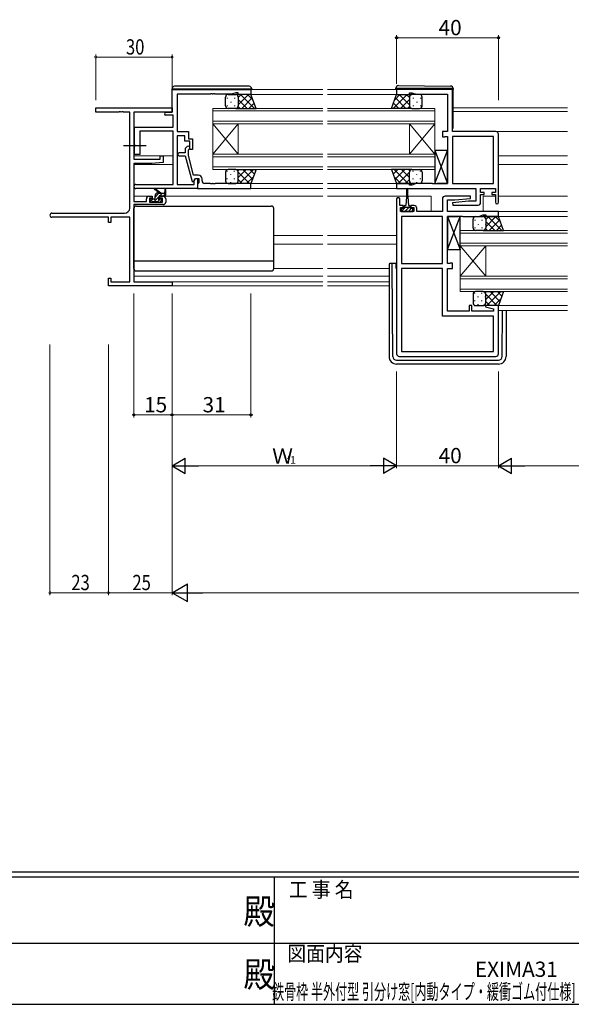
# Model space of a CAD drawing. Extents: x 0 to 1133, y 0 to 806.
# Drawn here: x 454 to 671, y 0 to 387 of the extents above; entities that cross this region are included whole.
import ezdxf
from ezdxf.enums import TextEntityAlignment as Align

# ---------------------------------------------------------------- set-up
doc = ezdxf.new("R2010")
doc.units = 0
doc.linetypes.add('YCENTER_1', pattern=[13, 10, -1, 1, -1])
doc.layers.add('USER1', color=3, linetype='CONTINUOUS')
doc.layers.add('YKK_ZWAK', color=7, linetype='CONTINUOUS')
for name, color, linetype, lineweight in [('YKK_11', 7, 'CONTINUOUS', 30), ('YKK_12', 2, 'CONTINUOUS', 13), ('YKK_13', 4, 'CONTINUOUS', 30), ('YKK_D', 6, 'CONTINUOUS', 13)]:
    doc.layers.add(name, color=color, linetype=linetype, lineweight=lineweight)
doc.styles.get("Standard").update_dxf_attribs({"font": 'ROMANS.SHX', "bigfont": 'EXTFONT.SHX'})
doc.styles.add('YKK_OSSTYLE1', font='romans.shx', dxfattribs={"width": 0.9, "bigfont": 'EXTFONT.SHX'})

# ---------------------------------------------------------------- blocks, each defined once
blk = doc.blocks.new('A201')
at = {"layer": 'YKK_ZWAK', "color": 254, "linetype": 'Continuous'}
for p, q in [((571, 35), (21, 35)), ((544, 34), (21, 34)), ((296, 34), (296, 9)), ((21, 9), (544, 9))]:
    blk.add_line(p, q, dxfattribs=at)
at = {"layer": 'YKK_ZWAK', "color": 131, "linetype": 'Continuous'}
for p, q in [((205, 21), (297, 21)), ((297, 21), (389, 21))]:
    blk.add_line(p, q, dxfattribs=at)
at = {"layer": 'YKK_ZWAK', "color": 131, "linetype": 'Continuous', "style": 'YKK_OSSTYLE1', "width": 0.9}
for s, p in [('工 事 名', (298.87, 30.05)), ('図面内容', (298.58, 17.47))]:
    blk.add_text(s, height=3, dxfattribs=at).set_placement(p)
at = {"layer": 'YKK_ZWAK', "color": 254, "linetype": 'Continuous', "style": 'YKK_OSSTYLE1', "width": 0.9}
for p in [(289.94, 24.75), (289.94, 12.37)]:
    blk.add_text('殿', height=5, dxfattribs=at).set_placement(p)

msp = doc.modelspace()

# ---------------------------------------------------------------- linework, layer by layer
at = {"layer": 'YKK_11', "linetype": 'ByBlock', "lineweight": -2, "ltscale": 0.5}
for p, q in [((513.83, 359.78), (544.83, 359.78)), ((513.83, 350.78), (513.83, 359.78)), ((528.87, 357.88), (515.83, 357.88)), ((515.83, 357.88), (515.83, 343.18)), ((529.05, 358), (528.87, 357.88)), ((529.6, 358), (529.05, 358)), ((529.78, 357.88), (529.6, 358)), ((529.87, 357.88), (529.78, 357.88)), ((530.05, 358), (529.87, 357.88)), ((530.6, 358), (530.05, 358)), ((530.78, 357.88), (530.6, 358)), ((537.18, 357.88), (530.78, 357.88)), ((538.83, 358.48), (537.18, 357.88)), ((539.83, 358.48), (538.83, 358.48)), ((539.83, 357.78), (539.83, 358.48)), ((544.83, 357.78), (539.83, 357.78)), ((544.83, 359.78), (544.83, 357.78)), ((624.08, 359.78), (602.08, 359.78)), ((602.08, 359.78), (602.08, 357.78)), ((602.08, 357.78), (607.08, 357.78)), ((607.08, 357.78), (607.08, 358.48)), ((607.08, 358.48), (608.08, 358.48)), ((608.08, 358.48), (609.81, 357.85)), ((609.81, 357.85), (622.08, 357.85)), ((622.08, 357.85), (622.08, 343.18)), ((624.08, 343.18), (624.08, 359.78)), ((511.43, 350.78), (513.83, 350.78)), ((514.2, 349.58), (511.43, 349.58)), ((514.2, 344.98), (514.2, 349.58)), ((499.13, 338.13), (499.13, 344.98)), ((499.13, 344.98), (514.2, 344.98)), ((514.2, 343.35), (501.13, 343.35)), ((501.13, 343.35), (501.13, 334.18)), ((514.2, 322.41), (514.2, 343.35)), ((515.83, 343.18), (520.33, 343.18)), ((518.83, 341.55), (515.83, 341.55)), ((515.83, 341.55), (515.83, 322.41)), ((518.83, 339.38), (518.83, 341.55)), ((520.33, 343.18), (520.33, 340.38)), ((622.08, 343.18), (620.08, 343.18)), ((620.08, 343.18), (620.08, 341.08)), ((620.08, 341.08), (620.88, 341.08)), ((620.88, 341.08), (621.04, 341.16)), ((621.04, 341.16), (621.2, 341.25)), ((621.2, 341.25), (622.08, 341.25)), ((622.08, 341.25), (622.08, 322.71)), ((641.08, 343.18), (624.08, 343.18)), ((624.08, 341.25), (624.08, 322.71)), ((624.08, 341.25), (624.08, 322.71)), ((640.15, 341.25), (624.08, 341.25)), ((640.15, 322.71), (640.15, 341.25)), ((642.08, 315.38), (642.08, 342.18)), ((499.25, 337.95), (499.13, 338.13)), ((499.13, 337.22), (499.25, 337.4)), ((499.13, 334.18), (499.13, 337.22)), ((499.25, 337.4), (499.25, 337.95)), ((520.83, 339.38), (518.83, 339.38)), ((519.8, 337.3), (519.03, 336.52)), ((520.33, 340.38), (521.83, 340.38)), ((520.83, 336.18), (520.83, 339.38)), ((521.83, 340.38), (521.83, 336.18)), ((501.13, 334.18), (499.13, 334.18)), ((519.03, 334.88), (516.63, 334.88)), ((516.63, 333.68), (519.03, 333.68)), ((519.03, 336.52), (519.03, 334.88)), ((519.03, 333.68), (521.73, 323.58)), ((520.23, 336.03), (520.65, 336.45)), ((520.23, 333.84), (520.23, 336.03)), ((522.31, 326.08), (520.23, 333.84)), ((521.83, 336.18), (520.83, 336.18)), ((524.13, 326.08), (522.31, 326.08)), ((499.64, 322.41), (514.2, 322.41)), ((515.83, 322.41), (522.53, 322.41)), ((521.73, 323.58), (522.33, 323.58)), ((522.33, 323.58), (523.03, 324.78)), ((522.53, 323.91), (523.03, 324.78)), ((522.53, 322.41), (522.53, 323.91)), ((523.03, 324.78), (523.83, 324.78)), ((523.03, 324.78), (524.33, 324.78)), ((523.83, 324.78), (523.83, 320.78)), ((524.13, 322.78), (523.83, 322.48)), ((523.83, 322.48), (523.83, 320.78)), ((524.33, 322.98), (524.13, 322.78)), ((524.33, 324.78), (524.33, 322.98)), ((525.63, 323.78), (525.63, 324.58)), ((528.87, 322.78), (526.63, 322.78)), ((529.05, 322.66), (528.87, 322.78)), ((529.6, 322.66), (529.05, 322.66)), ((529.78, 322.78), (529.6, 322.66)), ((529.87, 322.78), (529.78, 322.78)), ((530.05, 322.66), (529.87, 322.78)), ((530.6, 322.66), (530.05, 322.66)), ((530.78, 322.78), (530.6, 322.66)), ((544.83, 322.78), (530.78, 322.78)), ((544.83, 320.78), (544.83, 322.78)), ((607.08, 322.78), (602.08, 322.78)), ((602.08, 322.78), (602.08, 320.78)), ((607.08, 322.08), (607.08, 322.78)), ((608.08, 322.08), (607.08, 322.08)), ((609.81, 322.71), (608.08, 322.08)), ((616.12, 322.71), (609.81, 322.71)), ((616.3, 322.59), (616.12, 322.71)), ((616.85, 322.59), (616.3, 322.59)), ((617.03, 322.71), (616.85, 322.59)), ((617.12, 322.71), (617.03, 322.71)), ((617.3, 322.59), (617.12, 322.71)), ((617.85, 322.59), (617.3, 322.59)), ((618.03, 322.71), (617.85, 322.59)), ((622.08, 322.71), (618.03, 322.71)), ((624.08, 322.71), (640.15, 322.71)), ((523.83, 320.78), (499.64, 320.78)), ((523.83, 320.78), (544.83, 320.78)), ((602.08, 320.78), (633.15, 320.78)), ((631.05, 317.78), (621.08, 317.78)), ((631.1, 316.82), (631.05, 317.78)), ((633.15, 320.78), (633.15, 315.78)), ((635.08, 319.28), (635.08, 320.78)), ((635.08, 320.78), (640.88, 320.78)), ((636.48, 319.28), (635.08, 319.28)), ((635.08, 315.28), (635.08, 318.48)), ((635.08, 318.48), (636.48, 318.48)), ((636.48, 318.48), (636.48, 319.28)), ((640.88, 319.28), (639.48, 319.28)), ((639.48, 319.28), (639.48, 318.48)), ((639.48, 318.48), (640.88, 318.48)), ((640.88, 320.78), (640.88, 319.28)), ((640.88, 318.48), (640.88, 315.38)), ((602.08, 316.68), (602.08, 255.78)), ((603.28, 314.08), (603.28, 316.68)), ((604.68, 314.08), (603.28, 314.08)), ((604.68, 313.28), (604.68, 314.08)), ((608.98, 314.08), (607.68, 314.08)), ((607.68, 314.08), (607.68, 313.28)), ((620.08, 316.78), (620.08, 311.78)), ((622.01, 311.78), (622.01, 316.28)), ((622.01, 316.28), (624.88, 316.28)), ((630.27, 315.78), (624.06, 315.23)), ((624.06, 315.23), (624.1, 314.28)), ((624.1, 314.28), (634.08, 314.28)), ((624.88, 316.28), (631.1, 316.82)), ((633.15, 315.78), (630.27, 315.78)), ((603.58, 311.78), (603.58, 313.28)), ((603.58, 313.28), (604.68, 313.28)), ((608.78, 311.78), (603.58, 311.78)), ((604.01, 309.85), (604.01, 291.31)), ((604.01, 309.85), (604.01, 291.31)), ((620.08, 309.85), (604.01, 309.85)), ((607.68, 313.28), (608.78, 313.28)), ((608.78, 313.28), (608.78, 311.78)), ((609.98, 311.78), (609.98, 313.08)), ((620.08, 311.78), (609.98, 311.78)), ((620.08, 291.31), (620.08, 309.85)), ((642.08, 311.78), (622.01, 311.78)), ((622.08, 291.31), (622.08, 309.85)), ((622.08, 309.85), (626.12, 309.85)), ((626.12, 309.85), (626.3, 309.97)), ((626.3, 309.97), (626.85, 309.97)), ((626.85, 309.97), (627.03, 309.85)), ((627.03, 309.85), (627.12, 309.85)), ((627.12, 309.85), (627.3, 309.97)), ((627.3, 309.97), (627.85, 309.97)), ((627.85, 309.97), (628.03, 309.85)), ((628.03, 309.85), (634.35, 309.85)), ((634.35, 309.85), (636.08, 310.48)), ((636.08, 310.48), (637.08, 310.48)), ((637.08, 310.48), (637.08, 309.78)), ((637.08, 309.78), (642.08, 309.78)), ((642.08, 309.78), (642.08, 311.78)), ((604.01, 291.31), (620.08, 291.31)), ((622.95, 291.31), (622.08, 291.31)), ((623.11, 291.39), (622.95, 291.31)), ((623.28, 291.48), (623.11, 291.39)), ((624.08, 291.48), (623.28, 291.48)), ((624.08, 289.38), (624.08, 291.48)), ((620.08, 289.38), (604.01, 289.38)), ((604.01, 289.38), (604.01, 256.71)), ((620.08, 270.58), (620.08, 289.38)), ((622.08, 272.51), (622.08, 289.38)), ((622.08, 289.38), (624.08, 289.38)), ((630.58, 272.51), (622.08, 272.51)), ((631.58, 274.78), (630.58, 274.78)), ((630.58, 274.78), (630.58, 272.51)), ((631.58, 272.51), (631.58, 274.78)), ((640.15, 272.51), (631.58, 272.51)), ((637.12, 274.78), (637.05, 274.25)), ((637.05, 274.25), (640.15, 273.42)), ((642.08, 274.78), (637.12, 274.78)), ((640.15, 273.42), (640.15, 272.51)), ((642.08, 255.78), (642.08, 274.78)), ((640.15, 270.58), (620.08, 270.58)), ((640.15, 256.71), (640.15, 270.58)), ((604.01, 256.71), (640.15, 256.71)), ((604.01, 256.71), (640.15, 256.71)), ((603.08, 254.78), (641.08, 254.78))]:
    msp.add_line(p, q, dxfattribs=at)
at = {"layer": 'YKK_11', "color": 0, "linetype": 'ByBlock', "lineweight": -2}
for p, q in [((483.83, 352.48), (513.83, 352.48)), ((483.83, 350.85), (483.83, 352.48)), ((513.83, 352.48), (513.83, 350.85)), ((492.87, 350.85), (483.83, 350.85)), ((493.05, 350.97), (492.87, 350.85)), ((493.6, 350.97), (493.05, 350.97)), ((493.78, 350.85), (493.6, 350.97)), ((493.87, 350.85), (493.78, 350.85)), ((494.05, 350.97), (493.87, 350.85)), ((494.6, 350.97), (494.05, 350.97)), ((494.78, 350.85), (494.6, 350.97)), ((497.2, 350.85), (494.78, 350.85)), ((497.2, 313.11), (497.2, 350.85)), ((498.83, 350.85), (498.83, 332.38)), ((513.83, 350.85), (498.83, 350.85)), ((509.13, 332.38), (509.13, 333.68)), ((509.13, 333.68), (510.33, 333.68)), ((510.33, 333.68), (510.33, 331.07)), ((498.83, 332.38), (509.13, 332.38)), ((498.83, 330.68), (498.83, 315.68)), ((505.83, 330.68), (498.83, 330.68)), ((510.33, 331.07), (505.83, 330.68)), ((504.73, 317.78), (506.03, 317.78)), ((506.03, 317.78), (506.03, 316.98)), ((509.03, 317.78), (510.33, 317.78)), ((509.03, 316.98), (509.03, 317.78)), ((498.83, 315.68), (503.73, 315.68)), ((498.83, 314.48), (498.83, 284.11)), ((510.33, 314.48), (498.83, 314.48)), ((503.73, 315.68), (503.73, 316.78)), ((504.93, 316.98), (504.93, 315.48)), ((506.03, 316.98), (504.93, 316.98)), ((504.93, 315.48), (510.13, 315.48)), ((510.13, 316.98), (509.03, 316.98)), ((510.13, 315.48), (510.13, 316.98)), ((511.33, 316.78), (511.33, 315.48)), ((466.64, 311.11), (495.2, 311.11)), ((488.83, 309.48), (466.64, 309.48)), ((488.83, 307.48), (488.83, 309.48)), ((489.73, 307.48), (488.83, 307.48)), ((497.2, 309.48), (489.73, 309.48)), ((489.73, 309.48), (489.73, 307.48)), ((497.2, 284.11), (497.2, 309.48)), ((488.83, 282.48), (488.83, 285.48)), ((488.83, 285.48), (489.73, 285.48)), ((489.73, 285.48), (489.73, 284.11)), ((489.73, 284.11), (497.2, 284.11)), ((498.83, 284.11), (513.83, 284.11)), ((513.83, 284.11), (513.83, 282.48)), ((513.83, 282.48), (488.83, 282.48))]:
    msp.add_line(p, q, dxfattribs=at)
at = {"layer": 'YKK_11', "linetype": 'ByBlock', "lineweight": -2, "ltscale": 0.5}
for centre, radius, start, end in [((511.43, 350.18), 0.6, 90, 270), ((641.08, 342.18), 1, 0, 90), ((520.23, 336.88), 0.6, 315, 135), ((516.63, 334.28), 0.6, 90, 270), ((524.13, 324.58), 1.5, 0, 90), ((499.64, 321.59), 0.815, 90, 270), ((526.63, 323.78), 1, 180, 270), ((621.08, 316.78), 1, 90, 180), ((602.68, 316.68), 0.6, 360, 180), ((608.98, 313.08), 1, 0, 90), ((634.08, 315.28), 1, 270, 360), ((641.48, 315.38), 0.6, 180, 0), ((603.08, 255.78), 1, 180, 270), ((641.08, 255.78), 1, 270, 360)]:
    msp.add_arc(centre, radius, start, end, dxfattribs=at)
at = {"layer": 'YKK_11', "color": 0, "linetype": 'ByBlock', "lineweight": -2}
for centre, radius, start, end in [((504.73, 316.78), 1, 90, 180), ((510.33, 316.78), 1, 0, 90), ((510.33, 315.48), 1, 270, 360), ((466.64, 310.29), 0.815, 90, 270), ((495.2, 313.11), 2, 270, 360)]:
    msp.add_arc(centre, radius, start, end, dxfattribs=at)
at = {"layer": 'YKK_12', "ltscale": 1.5}
for p, q in [((544.53, 359.78), (573.08, 359.78)), ((544.83, 357.78), (573.08, 357.78)), ((602.36, 359.78), (574.95, 359.78)), ((602.08, 357.78), (574.95, 357.78)), ((624.28, 352.48), (669.2, 352.48)), ((624.28, 351.08), (669.2, 351.08)), ((498.83, 343.18), (499.13, 343.18)), ((641.08, 343.18), (669.2, 343.18)), ((498.83, 333.68), (514.2, 333.68)), ((642.08, 333.68), (669.2, 333.68)), ((498.83, 330.28), (514.2, 330.28)), ((642.08, 330.28), (669.2, 330.28)), ((544.36, 322.77), (573.08, 322.78)), ((574.95, 322.78), (602.58, 322.78)), ((498.83, 317.78), (504.73, 317.78)), ((510.33, 317.78), (573.08, 317.78)), ((544.53, 320.78), (573.08, 320.78)), ((602.38, 320.78), (574.95, 320.78)), ((605.93, 317.78), (574.95, 317.78)), ((606.43, 317.78), (615.58, 317.78)), ((615.58, 317.78), (615.58, 311.78)), ((636.08, 317.78), (640.88, 317.78)), ((636.08, 317.78), (636.08, 311.78)), ((642.08, 317.78), (669.2, 317.78)), ((641.58, 309.78), (669.2, 309.78)), ((641.78, 311.78), (669.2, 311.78)), ((553.83, 302.28), (573.08, 302.28)), ((602.08, 302.28), (574.95, 302.28)), ((553.83, 298.88), (573.08, 298.88)), ((602.08, 298.88), (574.95, 298.88)), ((553.83, 289.38), (573.08, 289.38)), ((599.08, 289.38), (574.95, 289.38)), ((498.83, 286.38), (573.08, 286.38)), ((499.13, 284.11), (573.08, 284.11)), ((599.08, 286.38), (574.95, 286.38)), ((599.08, 284.11), (574.95, 284.11)), ((513.53, 282.48), (573.08, 282.48)), ((599.08, 282.48), (574.95, 282.48)), ((641.58, 274.78), (669.2, 274.78)), ((642.08, 272.78), (669.2, 272.78))]:
    msp.add_line(p, q, dxfattribs=at)
at = {"layer": 'YKK_12', "linetype": 'Continuous', "ltscale": 1.5}
for p, q in [((529.83, 346.28), (529.83, 352.28)), ((529.83, 352.28), (573.08, 352.28)), ((529.83, 351.28), (573.08, 351.28)), ((617.08, 352.28), (574.95, 352.28)), ((617.08, 351.28), (574.95, 351.28)), ((617.08, 352.28), (617.08, 346.28)), ((529.83, 347.28), (573.08, 347.28)), ((529.83, 346.28), (529.83, 334.28)), ((529.83, 346.28), (539.83, 334.28)), ((529.83, 334.28), (539.83, 346.28)), ((529.83, 346.28), (573.08, 346.28)), ((539.83, 346.28), (539.83, 334.28)), ((617.08, 347.28), (574.95, 347.28)), ((617.08, 346.28), (574.95, 346.28)), ((607.08, 346.28), (607.08, 334.28)), ((617.08, 346.28), (607.08, 334.28)), ((617.08, 334.28), (607.08, 346.28)), ((617.08, 346.28), (617.08, 334.28)), ((529.83, 328.28), (529.83, 334.28)), ((529.83, 334.28), (573.08, 334.28)), ((529.83, 333.28), (573.08, 333.28)), ((617.08, 334.28), (574.95, 334.28)), ((617.08, 333.28), (574.95, 333.28)), ((617.08, 334.28), (617.08, 328.28)), ((529.83, 329.28), (573.08, 329.28)), ((617.08, 329.28), (574.95, 329.28)), ((529.83, 328.28), (573.08, 328.28)), ((617.08, 328.28), (574.95, 328.28)), ((627.08, 298.28), (627.08, 304.28)), ((627.08, 304.28), (669.2, 304.28)), ((627.08, 303.28), (669.2, 303.28)), ((627.08, 299.28), (669.2, 299.28)), ((627.08, 298.28), (627.08, 286.28)), ((627.08, 298.28), (637.08, 286.28)), ((627.08, 286.28), (637.08, 298.28)), ((627.08, 298.28), (669.2, 298.28)), ((637.08, 298.28), (637.08, 286.28)), ((627.08, 280.28), (627.08, 286.28)), ((627.08, 286.28), (669.2, 286.28)), ((627.08, 285.28), (669.2, 285.28)), ((627.08, 281.28), (669.2, 281.28)), ((627.08, 280.28), (669.2, 280.28))]:
    msp.add_line(p, q, dxfattribs=at)
at = {"layer": 'YKK_13', "ltscale": 1.5}
for p, q in [((544.13, 360.98), (514.83, 360.98)), ((601.78, 360.08), (601.78, 360.26)), ((602.79, 361.26), (623.29, 361.08)), ((624.28, 360.08), (624.28, 360.08)), ((513.83, 359.98), (514.33, 359.98)), ((513.83, 359.05), (513.83, 359.98)), ((514.33, 359.98), (544.63, 359.98)), ((534.83, 353.28), (534.83, 356.78)), ((535.83, 357.78), (538.83, 357.78)), ((544.83, 357.78), (538.83, 357.78)), ((539.83, 356.78), (539.83, 353.28)), ((539.83, 356.78), (539.83, 353.28)), ((544.63, 359.98), (545.13, 359.98)), ((546.83, 352.28), (544.83, 357.78)), ((545.13, 359.98), (545.13, 359.78)), ((600.08, 352.28), (602.08, 357.78)), ((602.28, 360.08), (601.78, 360.08)), ((601.78, 359.78), (601.78, 360.08)), ((602.08, 357.78), (608.08, 357.78)), ((623.78, 360.08), (602.28, 360.08)), ((607.08, 356.78), (607.08, 353.28)), ((607.08, 356.78), (607.08, 353.28)), ((611.08, 357.78), (608.08, 357.78)), ((612.08, 353.28), (612.08, 356.78)), ((624.28, 360.08), (623.78, 360.08)), ((624.28, 360.08), (624.28, 359.78)), ((624.28, 344.78), (624.28, 359.78)), ((538.83, 352.28), (535.83, 352.28)), ((538.83, 352.28), (546.83, 352.28)), ((608.08, 352.28), (600.08, 352.28)), ((608.08, 352.28), (611.08, 352.28)), ((617.08, 322.71), (622.08, 335.71)), ((617.08, 335.71), (622.08, 322.71)), ((622.08, 335.71), (617.08, 335.71)), ((617.08, 335.71), (617.08, 322.71)), ((622.08, 322.71), (622.08, 335.71)), ((534.83, 327.28), (534.83, 323.78)), ((538.83, 328.28), (535.83, 328.28)), ((538.83, 328.28), (546.83, 328.28)), ((539.83, 323.78), (539.83, 327.28)), ((539.83, 323.78), (539.83, 327.28)), ((546.83, 328.28), (544.83, 322.78)), ((608.08, 328.28), (600.08, 328.28)), ((600.08, 328.28), (602.08, 322.78)), ((607.08, 323.78), (607.08, 327.28)), ((607.08, 323.78), (607.08, 327.28)), ((608.08, 328.28), (611.08, 328.28)), ((612.08, 327.28), (612.08, 323.78)), ((535.83, 322.78), (538.83, 322.78)), ((544.83, 322.78), (538.83, 322.78)), ((602.08, 322.78), (608.08, 322.78)), ((611.08, 322.78), (608.08, 322.78)), ((617.08, 322.71), (622.08, 322.71)), ((508.83, 318.98), (507.01, 320.38)), ((507.13, 316.88), (507.13, 317.98)), ((509.43, 318.98), (507.21, 320.66)), ((508.13, 318.98), (511.33, 318.98)), ((508.73, 317.04), (508.73, 317.68)), ((509.03, 317.98), (511.03, 317.98)), ((511.03, 320.1), (510.83, 318.98)), ((511.33, 318.28), (511.33, 320.28)), ((605.93, 317.58), (605.68, 314.08)), ((605.93, 320.53), (605.93, 317.58)), ((606.43, 317.58), (606.43, 320.53)), ((606.43, 317.58), (606.68, 314.08)), ((499.83, 313.88), (552.83, 313.88)), ((505.13, 316.28), (505.13, 315.78)), ((506.83, 316.58), (505.43, 316.58)), ((505.43, 315.48), (505.93, 315.48)), ((506.13, 315.68), (508.23, 315.68)), ((508.43, 315.48), (509.03, 315.48)), ((509.53, 316.58), (509.19, 316.58)), ((509.24, 315.56), (509.74, 316.06)), ((604.93, 312.88), (604.93, 313.68)), ((605.33, 314.08), (605.68, 314.08)), ((606.68, 314.08), (607.03, 314.08)), ((607.43, 313.68), (607.43, 312.88)), ((498.83, 289.38), (498.83, 312.88)), ((553.83, 289.38), (553.83, 312.88)), ((604.93, 312.88), (603.88, 312.88)), ((603.88, 312.88), (603.88, 311.78)), ((603.88, 311.78), (608.48, 311.78)), ((607.43, 313.38), (604.93, 313.38)), ((608.48, 312.88), (607.43, 312.88)), ((608.48, 311.78), (608.48, 312.88)), ((622.08, 296.85), (627.08, 309.85)), ((622.08, 309.85), (627.08, 296.85)), ((627.08, 309.85), (622.08, 309.85)), ((622.08, 309.85), (622.08, 296.85)), ((627.08, 296.85), (627.08, 309.85)), ((633.08, 309.78), (636.08, 309.78)), ((642.08, 309.78), (636.08, 309.78)), ((644.08, 304.28), (642.08, 309.78)), ((632.08, 305.28), (632.08, 308.78)), ((637.08, 308.78), (637.08, 305.28)), ((637.08, 308.78), (637.08, 305.28)), ((636.08, 304.28), (633.08, 304.28)), ((636.08, 304.28), (644.08, 304.28)), ((622.08, 296.85), (627.08, 296.85)), ((498.83, 292.42), (553.83, 292.42)), ((599.08, 290.98), (599.08, 290.28)), ((600.28, 291.28), (599.38, 291.28)), ((600.28, 290.28), (600.28, 291.28)), ((600.58, 291.28), (600.28, 291.28)), ((601.88, 291.28), (600.58, 291.28)), ((601.88, 289.28), (601.88, 291.28)), ((499.83, 288.38), (552.83, 288.38)), ((599.08, 290.28), (599.08, 254.78)), ((600.56, 254.76), (600.28, 290.28)), ((601.88, 289.28), (602.08, 289.28)), ((632.08, 279.28), (632.08, 275.78)), ((636.08, 280.28), (633.08, 280.28)), ((636.08, 280.28), (644.08, 280.28)), ((637.08, 275.78), (637.08, 279.28)), ((637.08, 275.78), (637.08, 279.28)), ((644.08, 280.28), (642.08, 274.78)), ((633.08, 274.78), (636.08, 274.78)), ((642.08, 274.78), (636.08, 274.78)), ((643.59, 254.76), (643.73, 272.78)), ((645.08, 272.78), (645.08, 254.78)), ((602.06, 253.28), (642.09, 253.28)), ((642.08, 251.78), (602.08, 251.78))]:
    msp.add_line(p, q, dxfattribs=at)
at = {"layer": 'YKK_13', "linetype": 'Continuous', "ltscale": 1.5}
for p, q in [((535.49, 356.44), (535.49, 356.24)), ((536.91, 357.78), (536.91, 357.66)), ((538.32, 356.44), (538.32, 356.24)), ((539.83, 356.58), (541.02, 357.78)), ((539.83, 353.76), (543.85, 357.78)), ((540.69, 357.78), (546.19, 352.28)), ((541.18, 352.28), (545.32, 356.42)), ((543.52, 357.78), (545.57, 355.73)), ((606.21, 357.78), (600.71, 352.28)), ((603.38, 357.78), (601.33, 355.73)), ((605.73, 352.28), (601.58, 356.42)), ((607.08, 353.76), (603.06, 357.78)), ((607.08, 356.58), (605.88, 357.78)), ((608.58, 356.44), (608.58, 356.24)), ((610, 357.78), (610, 357.66)), ((611.41, 356.44), (611.41, 356.24)), ((535.49, 353.41), (535.49, 353.21)), ((536.91, 354.83), (536.91, 354.63)), ((538.32, 353.41), (538.32, 353.21)), ((539.74, 354.83), (539.74, 354.63)), ((539.79, 353.02), (540.54, 352.28)), ((539.83, 355.82), (543.37, 352.28)), ((544, 352.28), (546.07, 354.35)), ((602.9, 352.28), (600.83, 354.35)), ((607.08, 355.82), (603.54, 352.28)), ((607.11, 353.02), (606.37, 352.28)), ((607.17, 354.83), (607.17, 354.63)), ((608.58, 353.41), (608.58, 353.21)), ((610, 354.83), (610, 354.63)), ((611.41, 353.41), (611.41, 353.21)), ((535.49, 327.54), (535.49, 327.74)), ((536.91, 326.13), (536.91, 326.33)), ((538.32, 327.54), (538.32, 327.74)), ((539.67, 327.81), (540.14, 328.28)), ((539.74, 326.13), (539.74, 326.33)), ((539.83, 325.14), (542.97, 328.28)), ((539.83, 327.2), (544.25, 322.78)), ((540.29, 322.78), (545.79, 328.28)), ((541.58, 328.28), (545.43, 324.42)), ((543.12, 322.78), (545.8, 325.45)), ((544.4, 328.28), (546.18, 326.5)), ((602.5, 328.28), (600.72, 326.5)), ((603.78, 322.78), (601.1, 325.45)), ((606.61, 322.78), (601.11, 328.28)), ((605.33, 328.28), (601.48, 324.42)), ((607.08, 327.2), (602.66, 322.78)), ((607.08, 325.14), (603.94, 328.28)), ((607.23, 327.81), (606.77, 328.28)), ((607.17, 326.13), (607.17, 326.33)), ((608.58, 327.54), (608.58, 327.74)), ((610, 326.13), (610, 326.33)), ((611.41, 327.54), (611.41, 327.74)), ((535.49, 324.51), (535.49, 324.71)), ((536.91, 323.1), (536.91, 323.3)), ((538.32, 324.51), (538.32, 324.71)), ((539.83, 324.37), (541.42, 322.78)), ((607.08, 324.37), (605.48, 322.78)), ((608.58, 324.51), (608.58, 324.71)), ((610, 323.1), (610, 323.3)), ((611.41, 324.51), (611.41, 324.71)), ((506.8, 315.68), (508.73, 317.61)), ((507.13, 317.42), (508.68, 318.98)), ((509.1, 317.98), (510.1, 318.98)), ((510.51, 317.98), (511.33, 318.79)), ((505.24, 315.54), (506.28, 316.58)), ((508.21, 315.68), (509.1, 316.56)), ((603.88, 311.78), (605.48, 313.38)), ((605.3, 311.78), (606.9, 313.38)), ((606.71, 311.78), (607.81, 312.88)), ((608.13, 311.78), (608.48, 312.13)), ((634.16, 309.78), (634.16, 309.66)), ((637.08, 308.58), (638.27, 309.78)), ((637.08, 305.76), (641.1, 309.78)), ((637.94, 309.78), (643.44, 304.28)), ((640.77, 309.78), (642.82, 307.73)), ((632.74, 308.44), (632.74, 308.24)), ((634.16, 306.83), (634.16, 306.63)), ((635.57, 308.44), (635.57, 308.24)), ((636.99, 306.83), (636.99, 306.63)), ((637.08, 307.82), (640.62, 304.28)), ((638.43, 304.28), (642.57, 308.42)), ((641.25, 304.28), (643.32, 306.35)), ((632.74, 305.41), (632.74, 305.21)), ((635.57, 305.41), (635.57, 305.21)), ((637.04, 305.02), (637.79, 304.28)), ((632.74, 279.54), (632.74, 279.74)), ((635.57, 279.54), (635.57, 279.74)), ((636.92, 279.81), (637.39, 280.28)), ((637.08, 277.14), (640.22, 280.28)), ((637.08, 279.2), (641.5, 274.78)), ((637.54, 274.78), (643.04, 280.28)), ((638.83, 280.28), (642.68, 276.42)), ((641.65, 280.28), (643.43, 278.5)), ((632.74, 276.51), (632.74, 276.71)), ((634.16, 278.13), (634.16, 278.33)), ((634.16, 275.1), (634.16, 275.3)), ((635.57, 276.51), (635.57, 276.71)), ((636.99, 278.13), (636.99, 278.33)), ((637.08, 276.37), (638.67, 274.78)), ((640.37, 274.78), (643.05, 277.45))]:
    msp.add_line(p, q, dxfattribs=at)
at = {"layer": 'YKK_13', "linetype": 'YCENTER_1'}
msp.add_line((494.7, 337.68), (503.63, 337.68), dxfattribs=at)
at = {"layer": 'YKK_13', "ltscale": 1.5}
for centre, radius, start, end in [((514.83, 359.98), 1, 90, 180), ((544.13, 359.98), 1, 0, 90), ((602.78, 360.26), 1, 89.5, 180), ((623.28, 360.08), 1, 0, 89.5), ((535.83, 356.78), 1, 89.9999, 179.9999), ((538.83, 356.78), 1, 359.9999, 89.9999), ((538.83, 356.78), 1, 359.9999, 89.9999), ((608.08, 356.78), 1, 90.0001, 180.0001), ((608.08, 356.78), 1, 90.0001, 180.0001), ((611.08, 356.78), 1, 0.0001, 90.0001), ((535.83, 353.28), 1, 179.9999, 269.9999), ((538.83, 353.28), 1, 269.9999, 359.9999), ((538.83, 353.28), 1, 269.9999, 359.9999), ((608.08, 353.28), 1, 180.0001, 270.0001), ((608.08, 353.28), 1, 180.0001, 270.0001), ((611.08, 353.28), 1, 270.0001, 0.0001), ((623.78, 344.78), 0.5, 306.8698, 0), ((535.83, 327.28), 1, 90.0001, 180.0001), ((538.83, 327.28), 1, 0.0001, 90.0001), ((538.83, 327.28), 1, 0.0001, 90.0001), ((608.08, 327.28), 1, 89.9999, 179.9999), ((608.08, 327.28), 1, 89.9999, 179.9999), ((611.08, 327.28), 1, 359.9999, 89.9999), ((535.83, 323.78), 1, 180.0001, 270.0001), ((538.83, 323.78), 1, 270.0001, 0.0001), ((538.83, 323.78), 1, 270.0001, 0.0001), ((608.08, 323.78), 1, 179.9999, 269.9999), ((608.08, 323.78), 1, 179.9999, 269.9999), ((611.08, 323.78), 1, 269.9999, 359.9999), ((507.03, 320.58), 0.2, 24.4171, 264.4171), ((508.13, 317.98), 1, 90, 180), ((509.03, 317.68), 0.3, 90, 180), ((511.13, 320.28), 0.2, 360, 240), ((511.03, 318.28), 0.3, 270, 360), ((606.18, 320.53), 0.25, 0, 180), ((499.83, 312.88), 1, 90, 180), ((505.43, 316.28), 0.3, 90, 180), ((505.43, 315.78), 0.3, 180, 270), ((505.93, 315.68), 0.2, 270, 360), ((506.83, 316.88), 0.3, 270, 360), ((508.43, 315.68), 0.2, 180, 270), ((508.73, 316.58), 0.25, 123.0557, 326.9443), ((508.43, 317.04), 0.3, 303.0557, 360), ((509.19, 316.28), 0.3, 90, 146.9443), ((509.03, 315.78), 0.3, 270, 315), ((509.53, 316.28), 0.3, 315, 90), ((552.83, 312.88), 1, 0, 90), ((605.33, 313.68), 0.4, 90, 180), ((607.03, 313.68), 0.4, 0, 90), ((633.08, 308.78), 1, 89.9999, 179.9999), ((636.08, 308.78), 1, 359.9999, 89.9999), ((636.08, 308.78), 1, 359.9999, 89.9999), ((633.08, 305.28), 1, 179.9999, 269.9999), ((636.08, 305.28), 1, 269.9999, 359.9999), ((636.08, 305.28), 1, 269.9999, 359.9999), ((599.38, 290.98), 0.3, 90, 180), ((499.83, 289.38), 1, 180, 270), ((552.83, 289.38), 1, 270, 0), ((633.08, 279.28), 1, 90.0001, 180.0001), ((636.08, 279.28), 1, 0.0001, 90.0001), ((636.08, 279.28), 1, 0.0001, 90.0001), ((633.08, 275.78), 1, 180.0001, 270.0001), ((636.08, 275.78), 1, 270.0001, 0.0001), ((636.08, 275.78), 1, 270.0001, 0.0001), ((602.08, 254.78), 3, 180, 270), ((602.06, 254.78), 1.5, 180.4523, 270), ((642.08, 254.78), 3, 270, 0), ((642.09, 254.78), 1.5, 270, 359.5477)]:
    msp.add_arc(centre, radius, start, end, dxfattribs=at)
at = {"layer": 'YKK_D', "ltscale": 1.5}
for p, q in [((602.07, 361.97), (602.07, 381.08)), ((602.07, 380.08), (642.08, 380.08)), ((642.08, 355.48), (642.08, 381.08)), ((498.83, 279.48), (498.83, 230.78)), ((513.83, 279.48), (513.83, 230.78)), ((513.83, 279.48), (513.83, 230.78)), ((544.83, 279.48), (544.83, 230.78)), ((513.83, 248.78), (513.83, 210.78)), ((602.08, 248.78), (602.08, 210.78)), ((602.08, 248.78), (602.08, 210.78)), ((642.08, 248.78), (642.08, 210.78)), ((642.08, 248.78), (642.08, 210.78)), ((498.83, 231.78), (513.83, 231.78)), ((513.83, 231.78), (544.83, 231.78)), ((519.83, 211.78), (596.08, 211.78)), ((642.08, 211.78), (602.08, 211.78)), ((648.08, 211.78), (866.58, 211.78))]:
    msp.add_line(p, q, dxfattribs=at)
at = {"layer": 'YKK_D'}
for p, q in [((483.83, 355.48), (483.83, 373.48)), ((483.83, 372.48), (513.83, 372.48)), ((513.83, 355.48), (513.83, 373.48)), ((465.83, 259.48), (465.83, 160.86)), ((488.83, 259.48), (488.83, 160.86)), ((488.83, 259.48), (488.83, 160.86)), ((513.83, 259.48), (513.83, 160.86)), ((513.83, 259.48), (513.83, 160.86)), ((488.83, 161.86), (465.83, 161.86)), ((513.83, 161.86), (488.83, 161.86)), ((993.83, 161.86), (520.83, 161.86))]:
    msp.add_line(p, q, dxfattribs=at)
at = {"layer": 'YKK_D', "lineweight": -2}
for p, q in [((513.83, 211.78), (519.02, 214.78)), ((519.02, 208.78), (519.02, 214.78)), ((602.08, 211.78), (596.88, 214.78)), ((596.88, 214.78), (596.88, 208.78)), ((642.08, 211.78), (647.27, 214.78)), ((647.27, 208.78), (647.27, 214.78)), ((513.83, 211.78), (519.02, 208.78)), ((513.83, 211.78), (524.22, 211.78)), ((602.08, 211.78), (591.68, 211.78)), ((602.08, 211.78), (596.88, 208.78)), ((642.08, 211.78), (647.27, 208.78)), ((642.08, 211.78), (652.47, 211.78)), ((513.83, 161.86), (519.89, 165.36)), ((519.89, 158.36), (519.89, 165.36)), ((513.83, 161.86), (525.95, 161.86)), ((513.83, 161.86), (519.89, 158.36))]:
    msp.add_line(p, q, dxfattribs=at)
at = {"layer": 'YKK_D', "linetype": 'ByBlock', "const_width": 0.85}
for points in [[(483.93, 372.48, 1), (483.72, 372.48, 1)], [(513.72, 372.48, 1), (513.93, 372.48, 1)], [(465.93, 161.86, 1), (465.72, 161.86, 1)], [(488.93, 161.86, 1), (488.72, 161.86, 1)], [(488.72, 161.86, 1), (488.93, 161.86, 1)]]:
    msp.add_lwpolyline(points, format="xyb", close=True, dxfattribs=at)
at = {"layer": 'YKK_D', "linetype": 'ByBlock', "lineweight": -2}
for centre in [(602.07, 380.08), (642.08, 380.08), (498.83, 231.78), (513.83, 231.78), (513.83, 231.78), (544.83, 231.78)]:
    msp.add_circle(centre, 0.425, dxfattribs=at)

# ---------------------------------------------------------------- block references
at = {"layer": 'YKK_ZWAK', "xscale": 1.999999999998, "yscale": 1.999999999998, "zscale": 1.999999999998}
msp.add_blockref('A201', (-38, -18), dxfattribs=at)

# ---------------------------------------------------------------- texts
at = {"layer": 'USER1', "color": 3}
msp.add_text('EXIMA31', height=6, dxfattribs=at).set_placement((649.11, 13.79), align=Align.MIDDLE_CENTER)
at = {"layer": 'USER1', "color": 3, "width": 0.58}
msp.add_text('鉄骨枠 半外付型 引分け窓[内動タイプ・緩衝ゴム付仕様] Cタイプ／35mm溝幅（T-1仕様）', height=6, dxfattribs=at).set_placement((649.11, 4.96), align=Align.MIDDLE_CENTER)
at = {"layer": 'YKK_D'}
for s, height, p in [('40', 6, (618.55, 381.08)), ('15', 6, (502.81, 232.78)), ('31', 6, (525.81, 232.78)), ('Ｗ', 6, (553.15, 212.58)), ('40', 6, (618.56, 212.78)), ('f1', 3, (558.91, 212.58))]:
    msp.add_text(s, height=height, dxfattribs=at).set_placement(p)
at = {"layer": 'YKK_D', "width": 0.8}
for s, p in [('30', (495.7, 373.48)), ('23', (474.24, 162.86)), ('25', (498.24, 162.86))]:
    msp.add_text(s, height=6, dxfattribs=at).set_placement(p)

doc.saveas('drawing.dxf')
